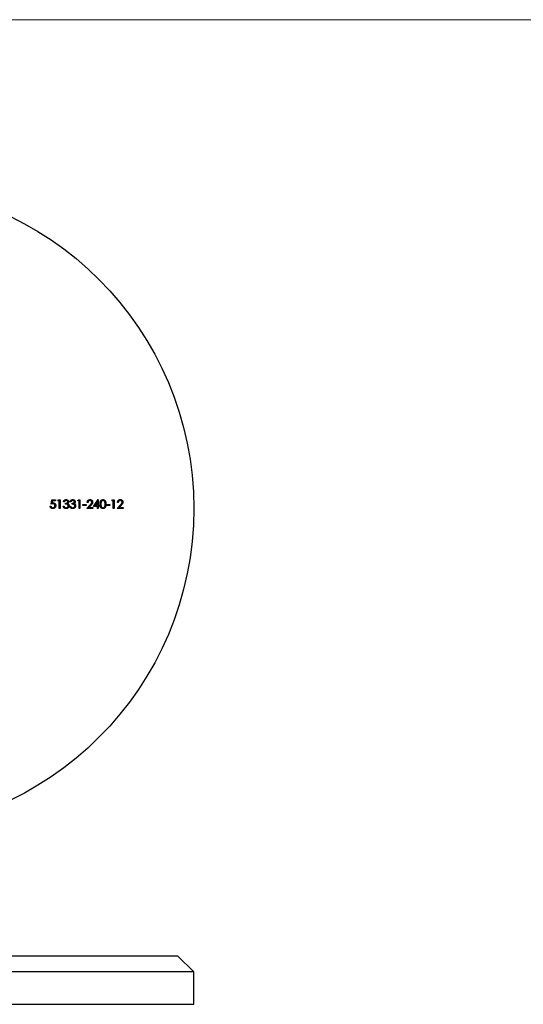
# Model space of a CAD drawing. Units: millimetres. Extents: x 3 to 195, y 3 to 137.
# Drawn here: x 100 to 131, y 76 to 137 of the extents above; entities that cross this region are included whole.
import ezdxf

# ---------------------------------------------------------------- set-up
doc = ezdxf.new("R2010")
doc.units = ezdxf.units.MM
doc.header["$LTSCALE"] = 0.666667

msp = doc.modelspace()

# ---------------------------------------------------------------- linework, layer by layer
at = {"color": 7, "linetype": 'Continuous', "lineweight": 18}
msp.add_line((194.667, 136.667), (3.333, 136.667), dxfattribs=at)
at = {"color": 7, "linetype": 'Continuous', "lineweight": 25}
for p, q in [((102.015, 106.612), (102.062, 106.612)), ((102.069, 106.741), (102.123, 107.005)), ((102.123, 107.005), (102.34, 107.005)), ((102.16, 106.951), (102.132, 106.812)), ((102.34, 106.951), (102.16, 106.951)), ((102.34, 107.005), (102.34, 106.951)), ((102.496, 106.951), (102.528, 107.005)), ((102.578, 106.951), (102.496, 106.951)), ((102.528, 107.005), (102.625, 107.005)), ((102.578, 106.476), (102.578, 106.951)), ((102.625, 106.476), (102.578, 106.476)), ((102.625, 107.005), (102.625, 106.476)), ((102.822, 106.619), (102.87, 106.619)), ((102.89, 106.883), (102.842, 106.883)), ((102.971, 106.741), (102.971, 106.795)), ((103.229, 106.619), (103.277, 106.619)), ((103.297, 106.883), (103.25, 106.883)), ((103.378, 106.741), (103.378, 106.795)), ((103.718, 106.951), (103.749, 107.005)), ((103.799, 106.951), (103.718, 106.951)), ((103.749, 107.005), (103.847, 107.005)), ((103.799, 106.476), (103.799, 106.951)), ((103.847, 106.476), (103.799, 106.476)), ((103.847, 107.005), (103.847, 106.476)), ((104.043, 106.707), (104.247, 106.707)), ((104.043, 106.653), (104.043, 106.707)), ((104.247, 106.653), (104.043, 106.653)), ((104.247, 106.707), (104.247, 106.653)), ((104.288, 106.476), (104.493, 106.695)), ((104.647, 106.476), (104.288, 106.476)), ((104.355, 106.842), (104.308, 106.842)), ((104.533, 106.672), (104.401, 106.53)), ((104.401, 106.53), (104.647, 106.53)), ((104.647, 106.53), (104.647, 106.476)), ((104.695, 106.598), (104.983, 107.019)), ((104.946, 106.598), (104.695, 106.598)), ((104.946, 106.882), (104.788, 106.653)), ((104.788, 106.653), (104.946, 106.653)), ((104.946, 106.653), (104.946, 106.882)), ((104.946, 106.476), (104.946, 106.598)), ((104.993, 106.476), (104.946, 106.476)), ((104.983, 107.019), (104.993, 107.019)), ((104.993, 107.019), (104.993, 106.653)), ((104.993, 106.653), (105.054, 106.653)), ((104.993, 106.598), (104.993, 106.476)), ((105.054, 106.598), (104.993, 106.598)), ((105.054, 106.653), (105.054, 106.598)), ((105.509, 106.707), (105.712, 106.707)), ((105.509, 106.653), (105.509, 106.707)), ((105.712, 106.653), (105.509, 106.653)), ((105.712, 106.707), (105.712, 106.653)), ((105.834, 106.951), (105.865, 107.005)), ((105.916, 106.951), (105.834, 106.951)), ((105.865, 107.005), (105.963, 107.005)), ((105.916, 106.476), (105.916, 106.951)), ((105.963, 106.476), (105.916, 106.476)), ((105.963, 107.005), (105.963, 106.476)), ((106.16, 106.476), (106.365, 106.695)), ((106.52, 106.476), (106.16, 106.476)), ((106.228, 106.842), (106.18, 106.842)), ((106.406, 106.672), (106.273, 106.53)), ((106.273, 106.53), (106.52, 106.53)), ((106.52, 106.53), (106.52, 106.476)), ((90.892, 78.84), (109.892, 78.84)), ((110.892, 77.84), (109.892, 78.84)), ((110.892, 77.84), (90.892, 77.84)), ((110.892, 75.84), (110.892, 77.84)), ((90.892, 75.84), (110.892, 75.84))]:
    msp.add_line(p, q, dxfattribs=at)
msp.add_circle((90.892, 106.476), 20, dxfattribs=at)
for points, knots in [([(102.176, 106.463), (102.171, 106.463), (102.161, 106.463), (102.145, 106.465), (102.131, 106.468), (102.117, 106.473), (102.104, 106.479), (102.091, 106.486), (102.079, 106.494), (102.068, 106.504), (102.057, 106.515), (102.048, 106.526), (102.039, 106.539), (102.032, 106.552), (102.026, 106.566), (102.021, 106.58), (102.017, 106.596), (102.016, 106.606), (102.015, 106.612)], [0, 0, 0, 0, 0.065435, 0.128735, 0.190276, 0.250777, 0.31088, 0.370805, 0.431559, 0.49348, 0.555853, 0.617262, 0.678601, 0.740657, 0.802944, 0.866775, 0.932333, 1, 1, 1, 1]), ([(102.062, 106.612), (102.063, 106.607), (102.066, 106.597), (102.071, 106.583), (102.077, 106.571), (102.084, 106.561), (102.092, 106.551), (102.102, 106.543), (102.113, 106.535), (102.125, 106.529), (102.138, 106.523), (102.151, 106.52), (102.165, 106.517), (102.174, 106.517), (102.179, 106.517)], [0, 0, 0, 0, 0.0946975, 0.1820139, 0.2644056, 0.342045, 0.4189733, 0.4963862, 0.577255, 0.6614056, 0.7466368, 0.8313467, 0.9151964, 1, 1, 1, 1]), ([(102.186, 106.768), (102.182, 106.768), (102.173, 106.768), (102.16, 106.766), (102.146, 106.764), (102.132, 106.761), (102.117, 106.757), (102.102, 106.753), (102.086, 106.747), (102.075, 106.743), (102.069, 106.741)], [0, 0, 0, 0, 0.10308, 0.21102, 0.325963, 0.4465, 0.574634, 0.7089, 0.851186, 1, 1, 1, 1]), ([(102.132, 106.812), (102.138, 106.813), (102.148, 106.816), (102.164, 106.82), (102.18, 106.822), (102.189, 106.822), (102.194, 106.822)], [0, 0, 0, 0, 0.275068, 0.532901, 0.773973, 1, 1, 1, 1]), ([(102.361, 106.649), (102.361, 106.645), (102.36, 106.636), (102.359, 106.623), (102.358, 106.611), (102.355, 106.599), (102.351, 106.587), (102.347, 106.575), (102.342, 106.564), (102.337, 106.553), (102.331, 106.542), (102.324, 106.532), (102.316, 106.523), (102.308, 106.514), (102.3, 106.506), (102.291, 106.499), (102.281, 106.492), (102.271, 106.486), (102.261, 106.48), (102.25, 106.476), (102.239, 106.472), (102.227, 106.468), (102.215, 106.466), (102.202, 106.464), (102.189, 106.463), (102.181, 106.463), (102.176, 106.463)], [0, 0, 0, 0, 0.044012, 0.087429, 0.13011, 0.172543, 0.214195, 0.256275, 0.298269, 0.340356, 0.382404, 0.423406, 0.464232, 0.504057, 0.543842, 0.583267, 0.623086, 0.66291, 0.70323, 0.743614, 0.784555, 0.825761, 0.867766, 0.910751, 0.954917, 1, 1, 1, 1]), ([(102.179, 106.517), (102.184, 106.517), (102.192, 106.517), (102.206, 106.519), (102.218, 106.522), (102.23, 106.526), (102.242, 106.532), (102.253, 106.538), (102.264, 106.546), (102.274, 106.555), (102.283, 106.565), (102.291, 106.575), (102.298, 106.587), (102.304, 106.598), (102.308, 106.611), (102.311, 106.624), (102.313, 106.637), (102.313, 106.646), (102.313, 106.651)], [0, 0, 0, 0, 0.064204, 0.126419, 0.187672, 0.248041, 0.308337, 0.36969, 0.431725, 0.49597, 0.559779, 0.622313, 0.683925, 0.745104, 0.806749, 0.869093, 0.933293, 1, 1, 1, 1]), ([(102.313, 106.651), (102.313, 106.655), (102.313, 106.664), (102.311, 106.676), (102.309, 106.687), (102.305, 106.698), (102.3, 106.709), (102.294, 106.718), (102.287, 106.727), (102.279, 106.736), (102.27, 106.743), (102.26, 106.75), (102.249, 106.755), (102.238, 106.76), (102.226, 106.764), (102.213, 106.766), (102.2, 106.768), (102.19, 106.768), (102.186, 106.768)], [0, 0, 0, 0, 0.065364, 0.127475, 0.188336, 0.247203, 0.305628, 0.363605, 0.422603, 0.482641, 0.543265, 0.604095, 0.664953, 0.727207, 0.791428, 0.858028, 0.927023, 1, 1, 1, 1]), ([(102.194, 106.822), (102.2, 106.822), (102.212, 106.822), (102.229, 106.819), (102.245, 106.816), (102.26, 106.81), (102.275, 106.803), (102.289, 106.795), (102.302, 106.785), (102.314, 106.774), (102.325, 106.761), (102.335, 106.748), (102.343, 106.733), (102.349, 106.718), (102.355, 106.702), (102.358, 106.685), (102.36, 106.667), (102.361, 106.655), (102.361, 106.649)], [0, 0, 0, 0, 0.065791, 0.129362, 0.190756, 0.251258, 0.310777, 0.370654, 0.431036, 0.492864, 0.555071, 0.61634, 0.676976, 0.738326, 0.800812, 0.864812, 0.931063, 1, 1, 1, 1]), ([(102.999, 106.463), (102.993, 106.463), (102.982, 106.463), (102.965, 106.465), (102.95, 106.468), (102.935, 106.472), (102.921, 106.478), (102.907, 106.485), (102.895, 106.493), (102.883, 106.502), (102.871, 106.513), (102.861, 106.524), (102.852, 106.537), (102.844, 106.551), (102.837, 106.566), (102.831, 106.583), (102.826, 106.6), (102.823, 106.612), (102.822, 106.619)], [0, 0, 0, 0, 0.065538, 0.128956, 0.190367, 0.249965, 0.308569, 0.366415, 0.424556, 0.483181, 0.542251, 0.601744, 0.662508, 0.7245, 0.789139, 0.856354, 0.926299, 1, 1, 1, 1]), ([(102.842, 106.883), (102.844, 106.889), (102.846, 106.899), (102.852, 106.914), (102.857, 106.928), (102.864, 106.941), (102.872, 106.953), (102.88, 106.964), (102.889, 106.975), (102.9, 106.984), (102.91, 106.992), (102.922, 106.999), (102.934, 107.005), (102.946, 107.01), (102.959, 107.014), (102.972, 107.017), (102.986, 107.019), (102.995, 107.019), (103, 107.019)], [0, 0, 0, 0, 0.0726253, 0.1419766, 0.2089849, 0.2739569, 0.3368893, 0.398745, 0.4601159, 0.5208249, 0.5809945, 0.6401519, 0.6986225, 0.7572711, 0.8164267, 0.876254, 0.9371653, 1, 1, 1, 1]), ([(102.87, 106.619), (102.871, 106.615), (102.873, 106.607), (102.877, 106.595), (102.882, 106.585), (102.887, 106.575), (102.892, 106.566), (102.898, 106.559), (102.904, 106.551), (102.909, 106.547), (102.911, 106.545)], [0, 0, 0, 0, 0.14977, 0.291316, 0.425966, 0.55216, 0.671527, 0.786122, 0.895325, 1, 1, 1, 1]), ([(103.001, 106.965), (102.995, 106.964), (102.983, 106.964), (102.966, 106.96), (102.95, 106.955), (102.938, 106.948), (102.929, 106.941), (102.923, 106.935), (102.917, 106.929), (102.911, 106.921), (102.905, 106.913), (102.9, 106.904), (102.895, 106.894), (102.892, 106.887), (102.89, 106.883)], [0, 0, 0, 0, 0.122728, 0.239717, 0.351862, 0.463202, 0.520261, 0.579432, 0.640596, 0.705298, 0.773236, 0.844649, 0.920046, 1, 1, 1, 1]), ([(102.911, 106.545), (102.914, 106.543), (102.92, 106.539), (102.93, 106.533), (102.94, 106.528), (102.951, 106.524), (102.962, 106.521), (102.974, 106.518), (102.986, 106.517), (102.995, 106.517), (102.999, 106.517)], [0, 0, 0, 0, 0.11826, 0.236156, 0.35563, 0.476249, 0.600164, 0.728633, 0.861326, 1, 1, 1, 1]), ([(102.971, 106.795), (102.978, 106.795), (102.991, 106.795), (103.01, 106.798), (103.027, 106.802), (103.044, 106.807), (103.059, 106.814), (103.073, 106.821), (103.084, 106.83), (103.092, 106.839), (103.099, 106.849), (103.104, 106.859), (103.106, 106.87), (103.107, 106.878), (103.107, 106.882)], [0, 0, 0, 0, 0.110151, 0.215684, 0.318037, 0.418137, 0.511656, 0.596672, 0.673801, 0.744527, 0.810701, 0.874075, 0.936704, 1, 1, 1, 1]), ([(103.134, 106.629), (103.134, 106.634), (103.134, 106.644), (103.13, 106.658), (103.124, 106.672), (103.116, 106.685), (103.106, 106.697), (103.095, 106.708), (103.081, 106.717), (103.069, 106.723), (103.058, 106.728), (103.049, 106.731), (103.039, 106.733), (103.027, 106.735), (103.015, 106.737), (103.001, 106.739), (102.987, 106.74), (102.977, 106.74), (102.971, 106.741)], [0, 0, 0, 0, 0.0669026, 0.1334722, 0.2010152, 0.2716179, 0.3428843, 0.4138334, 0.4855715, 0.5598171, 0.5999153, 0.6436231, 0.6919224, 0.7447128, 0.8015114, 0.8628713, 0.9293354, 1, 1, 1, 1]), ([(103.182, 106.633), (103.181, 106.626), (103.181, 106.611), (103.176, 106.589), (103.169, 106.568), (103.158, 106.548), (103.145, 106.528), (103.13, 106.511), (103.112, 106.497), (103.092, 106.484), (103.07, 106.475), (103.048, 106.468), (103.024, 106.463), (103.007, 106.463), (102.999, 106.463)], [0, 0, 0, 0, 0.079635, 0.158895, 0.23958, 0.322382, 0.405793, 0.487884, 0.569711, 0.653048, 0.737434, 0.822573, 0.909763, 1, 1, 1, 1]), ([(102.999, 106.517), (103.004, 106.517), (103.014, 106.517), (103.028, 106.519), (103.042, 106.521), (103.054, 106.525), (103.066, 106.53), (103.077, 106.536), (103.088, 106.542), (103.097, 106.55), (103.106, 106.559), (103.113, 106.568), (103.12, 106.577), (103.125, 106.587), (103.129, 106.597), (103.132, 106.607), (103.134, 106.618), (103.134, 106.625), (103.134, 106.629)], [0, 0, 0, 0, 0.076062, 0.148732, 0.218375, 0.285723, 0.351058, 0.414935, 0.478486, 0.542169, 0.60475, 0.664119, 0.7215, 0.777616, 0.832666, 0.887858, 0.943468, 1, 1, 1, 1]), ([(103, 107.019), (103.007, 107.019), (103.021, 107.018), (103.041, 107.014), (103.06, 107.009), (103.078, 107), (103.096, 106.99), (103.111, 106.978), (103.124, 106.964), (103.135, 106.949), (103.144, 106.933), (103.15, 106.916), (103.154, 106.899), (103.154, 106.887), (103.155, 106.881)], [0, 0, 0, 0, 0.090254, 0.17854, 0.266093, 0.354631, 0.441886, 0.525747, 0.608114, 0.690197, 0.770821, 0.848326, 0.924012, 1, 1, 1, 1]), ([(103.107, 106.882), (103.107, 106.884), (103.107, 106.89), (103.105, 106.898), (103.103, 106.906), (103.1, 106.913), (103.095, 106.92), (103.09, 106.927), (103.084, 106.934), (103.077, 106.94), (103.069, 106.946), (103.061, 106.951), (103.052, 106.955), (103.043, 106.959), (103.033, 106.961), (103.023, 106.963), (103.012, 106.964), (103.004, 106.965), (103.001, 106.965)], [0, 0, 0, 0, 0.055265, 0.109948, 0.163898, 0.21807, 0.273285, 0.330884, 0.390478, 0.454119, 0.518941, 0.583379, 0.648575, 0.715078, 0.782538, 0.852347, 0.924941, 1, 1, 1, 1]), ([(103.155, 106.881), (103.154, 106.876), (103.154, 106.865), (103.151, 106.849), (103.146, 106.834), (103.139, 106.82), (103.131, 106.806), (103.12, 106.794), (103.107, 106.782), (103.098, 106.776), (103.093, 106.773)], [0, 0, 0, 0, 0.128068, 0.250608, 0.37063, 0.490072, 0.610375, 0.734313, 0.863217, 1, 1, 1, 1]), ([(103.093, 106.773), (103.098, 106.77), (103.11, 106.764), (103.125, 106.754), (103.139, 106.742), (103.146, 106.732), (103.15, 106.727)], [0, 0, 0, 0, 0.2539159, 0.5038961, 0.7502554, 1, 1, 1, 1]), ([(103.15, 106.727), (103.153, 106.724), (103.158, 106.717), (103.164, 106.706), (103.17, 106.695), (103.174, 106.683), (103.177, 106.671), (103.18, 106.659), (103.181, 106.646), (103.182, 106.638), (103.182, 106.633)], [0, 0, 0, 0, 0.1281455, 0.2541925, 0.3781411, 0.5013808, 0.623957, 0.7470759, 0.8728647, 1, 1, 1, 1]), ([(103.406, 106.463), (103.4, 106.463), (103.389, 106.463), (103.373, 106.465), (103.357, 106.468), (103.342, 106.472), (103.328, 106.478), (103.314, 106.485), (103.302, 106.493), (103.29, 106.502), (103.278, 106.513), (103.268, 106.524), (103.259, 106.537), (103.251, 106.551), (103.244, 106.566), (103.238, 106.583), (103.233, 106.6), (103.23, 106.612), (103.229, 106.619)], [0, 0, 0, 0, 0.065538, 0.128956, 0.190367, 0.249965, 0.308569, 0.366415, 0.424556, 0.483181, 0.542251, 0.601744, 0.662508, 0.7245, 0.789139, 0.856354, 0.926299, 1, 1, 1, 1]), ([(103.25, 106.883), (103.251, 106.889), (103.253, 106.899), (103.259, 106.914), (103.264, 106.928), (103.271, 106.941), (103.279, 106.953), (103.287, 106.964), (103.296, 106.975), (103.307, 106.984), (103.317, 106.992), (103.329, 106.999), (103.341, 107.005), (103.353, 107.01), (103.366, 107.014), (103.379, 107.017), (103.393, 107.019), (103.402, 107.019), (103.407, 107.019)], [0, 0, 0, 0, 0.0726253, 0.1419766, 0.2089849, 0.2739569, 0.3368893, 0.398745, 0.4601159, 0.5208249, 0.5809945, 0.6401519, 0.6986225, 0.7572711, 0.8164267, 0.876254, 0.9371653, 1, 1, 1, 1]), ([(103.277, 106.619), (103.278, 106.615), (103.28, 106.607), (103.284, 106.595), (103.289, 106.585), (103.294, 106.575), (103.299, 106.566), (103.305, 106.559), (103.311, 106.551), (103.316, 106.547), (103.318, 106.545)], [0, 0, 0, 0, 0.14977, 0.291316, 0.425966, 0.55216, 0.671527, 0.786122, 0.895325, 1, 1, 1, 1]), ([(103.408, 106.965), (103.402, 106.964), (103.39, 106.964), (103.373, 106.96), (103.357, 106.955), (103.345, 106.948), (103.336, 106.941), (103.33, 106.935), (103.324, 106.929), (103.318, 106.921), (103.312, 106.913), (103.307, 106.904), (103.302, 106.894), (103.299, 106.887), (103.297, 106.883)], [0, 0, 0, 0, 0.122728, 0.239717, 0.351862, 0.463202, 0.520261, 0.579432, 0.640596, 0.705298, 0.773236, 0.844649, 0.920046, 1, 1, 1, 1]), ([(103.318, 106.545), (103.321, 106.543), (103.327, 106.539), (103.337, 106.533), (103.347, 106.528), (103.358, 106.524), (103.369, 106.521), (103.381, 106.518), (103.394, 106.517), (103.402, 106.517), (103.407, 106.517)], [0, 0, 0, 0, 0.11826, 0.236156, 0.35563, 0.476249, 0.600164, 0.728633, 0.861326, 1, 1, 1, 1]), ([(103.378, 106.795), (103.385, 106.795), (103.398, 106.795), (103.417, 106.798), (103.434, 106.802), (103.451, 106.807), (103.466, 106.814), (103.48, 106.821), (103.491, 106.83), (103.499, 106.839), (103.506, 106.849), (103.511, 106.859), (103.514, 106.87), (103.514, 106.878), (103.514, 106.882)], [0, 0, 0, 0, 0.110151, 0.215684, 0.318037, 0.418137, 0.511656, 0.596672, 0.673801, 0.744527, 0.810701, 0.874075, 0.936704, 1, 1, 1, 1]), ([(103.541, 106.629), (103.541, 106.634), (103.541, 106.644), (103.537, 106.658), (103.531, 106.672), (103.523, 106.685), (103.513, 106.697), (103.502, 106.708), (103.488, 106.717), (103.476, 106.723), (103.465, 106.728), (103.456, 106.731), (103.446, 106.733), (103.434, 106.735), (103.422, 106.737), (103.408, 106.739), (103.394, 106.74), (103.384, 106.74), (103.378, 106.741)], [0, 0, 0, 0, 0.066903, 0.133472, 0.201015, 0.271618, 0.342884, 0.413833, 0.485572, 0.559817, 0.599915, 0.643623, 0.691922, 0.744713, 0.801511, 0.862871, 0.929335, 1, 1, 1, 1]), ([(103.589, 106.633), (103.588, 106.626), (103.588, 106.611), (103.583, 106.589), (103.576, 106.568), (103.565, 106.548), (103.552, 106.528), (103.537, 106.511), (103.519, 106.497), (103.499, 106.484), (103.478, 106.475), (103.455, 106.468), (103.431, 106.463), (103.414, 106.463), (103.406, 106.463)], [0, 0, 0, 0, 0.079635, 0.158895, 0.23958, 0.322382, 0.405793, 0.487884, 0.569711, 0.653048, 0.737434, 0.822573, 0.909763, 1, 1, 1, 1]), ([(103.407, 107.019), (103.414, 107.019), (103.428, 107.018), (103.448, 107.014), (103.467, 107.009), (103.485, 107), (103.503, 106.99), (103.518, 106.978), (103.531, 106.964), (103.542, 106.949), (103.551, 106.933), (103.557, 106.916), (103.561, 106.899), (103.561, 106.887), (103.562, 106.881)], [0, 0, 0, 0, 0.090254, 0.17854, 0.266093, 0.354631, 0.441886, 0.525747, 0.608114, 0.690197, 0.770821, 0.848326, 0.924012, 1, 1, 1, 1]), ([(103.407, 106.517), (103.411, 106.517), (103.421, 106.517), (103.435, 106.519), (103.449, 106.521), (103.461, 106.525), (103.473, 106.53), (103.484, 106.536), (103.495, 106.542), (103.504, 106.55), (103.513, 106.559), (103.521, 106.568), (103.527, 106.577), (103.532, 106.587), (103.536, 106.597), (103.539, 106.607), (103.541, 106.618), (103.541, 106.625), (103.541, 106.629)], [0, 0, 0, 0, 0.076062, 0.148732, 0.218375, 0.285723, 0.351058, 0.414935, 0.478486, 0.542169, 0.60475, 0.664119, 0.7215, 0.777616, 0.832666, 0.887858, 0.943468, 1, 1, 1, 1]), ([(103.514, 106.882), (103.514, 106.884), (103.514, 106.89), (103.512, 106.898), (103.51, 106.906), (103.507, 106.913), (103.502, 106.92), (103.497, 106.927), (103.491, 106.934), (103.484, 106.94), (103.476, 106.946), (103.468, 106.951), (103.459, 106.955), (103.45, 106.959), (103.44, 106.961), (103.43, 106.963), (103.419, 106.964), (103.411, 106.965), (103.408, 106.965)], [0, 0, 0, 0, 0.055265, 0.109948, 0.163898, 0.21807, 0.273285, 0.330884, 0.390478, 0.454119, 0.518941, 0.583379, 0.648575, 0.715078, 0.782538, 0.852347, 0.924941, 1, 1, 1, 1]), ([(103.562, 106.881), (103.561, 106.876), (103.561, 106.865), (103.558, 106.849), (103.553, 106.834), (103.546, 106.82), (103.538, 106.806), (103.527, 106.794), (103.514, 106.782), (103.505, 106.776), (103.5, 106.773)], [0, 0, 0, 0, 0.128068, 0.250608, 0.37063, 0.490072, 0.610375, 0.734313, 0.863217, 1, 1, 1, 1]), ([(103.5, 106.773), (103.505, 106.77), (103.517, 106.764), (103.532, 106.754), (103.546, 106.742), (103.553, 106.732), (103.557, 106.727)], [0, 0, 0, 0, 0.2539159, 0.5038961, 0.7502554, 1, 1, 1, 1]), ([(103.557, 106.727), (103.56, 106.724), (103.565, 106.717), (103.571, 106.706), (103.577, 106.695), (103.581, 106.683), (103.584, 106.671), (103.587, 106.659), (103.588, 106.646), (103.589, 106.638), (103.589, 106.633)], [0, 0, 0, 0, 0.1281455, 0.2541925, 0.3781411, 0.5013808, 0.623957, 0.7470759, 0.8728647, 1, 1, 1, 1]), ([(104.308, 106.842), (104.308, 106.849), (104.309, 106.861), (104.312, 106.879), (104.316, 106.896), (104.321, 106.913), (104.329, 106.928), (104.337, 106.943), (104.347, 106.957), (104.359, 106.969), (104.371, 106.981), (104.385, 106.991), (104.399, 107), (104.414, 107.007), (104.43, 107.012), (104.446, 107.016), (104.463, 107.018), (104.475, 107.019), (104.48, 107.019)], [0, 0, 0, 0, 0.068799, 0.135118, 0.199001, 0.261934, 0.323531, 0.385435, 0.447216, 0.510018, 0.572511, 0.633364, 0.693217, 0.752555, 0.812558, 0.873261, 0.935543, 1, 1, 1, 1]), ([(104.478, 106.965), (104.474, 106.964), (104.466, 106.964), (104.454, 106.963), (104.442, 106.96), (104.432, 106.957), (104.421, 106.952), (104.412, 106.947), (104.402, 106.94), (104.394, 106.933), (104.386, 106.924), (104.378, 106.915), (104.372, 106.905), (104.367, 106.894), (104.363, 106.882), (104.359, 106.87), (104.357, 106.856), (104.356, 106.847), (104.355, 106.842)], [0, 0, 0, 0, 0.064442, 0.126553, 0.186779, 0.245944, 0.30411, 0.361785, 0.420255, 0.479943, 0.540286, 0.600712, 0.661962, 0.724472, 0.788881, 0.856306, 0.926348, 1, 1, 1, 1]), ([(104.593, 106.857), (104.593, 106.861), (104.593, 106.868), (104.591, 106.878), (104.588, 106.889), (104.585, 106.898), (104.58, 106.908), (104.574, 106.916), (104.567, 106.925), (104.56, 106.933), (104.551, 106.94), (104.542, 106.947), (104.533, 106.952), (104.523, 106.957), (104.512, 106.96), (104.501, 106.963), (104.49, 106.964), (104.482, 106.964), (104.478, 106.965)], [0, 0, 0, 0, 0.061969, 0.122129, 0.180999, 0.240162, 0.299865, 0.359951, 0.421742, 0.486546, 0.551508, 0.614995, 0.67724, 0.739715, 0.803039, 0.866487, 0.931969, 1, 1, 1, 1]), ([(104.48, 107.019), (104.486, 107.019), (104.498, 107.018), (104.514, 107.016), (104.53, 107.013), (104.545, 107.007), (104.559, 107.001), (104.572, 106.993), (104.585, 106.983), (104.596, 106.972), (104.607, 106.96), (104.616, 106.948), (104.623, 106.935), (104.629, 106.921), (104.634, 106.907), (104.638, 106.892), (104.64, 106.877), (104.64, 106.867), (104.64, 106.862)], [0, 0, 0, 0, 0.06948, 0.136525, 0.200801, 0.263983, 0.325711, 0.387271, 0.449493, 0.512955, 0.576266, 0.637575, 0.697901, 0.757558, 0.816588, 0.876646, 0.937286, 1, 1, 1, 1]), ([(104.493, 106.695), (104.498, 106.7), (104.507, 106.71), (104.521, 106.725), (104.533, 106.739), (104.544, 106.751), (104.553, 106.763), (104.562, 106.773), (104.568, 106.782), (104.576, 106.793), (104.582, 106.807), (104.588, 106.823), (104.592, 106.84), (104.593, 106.852), (104.593, 106.857)], [0, 0, 0, 0, 0.110794, 0.212813, 0.306078, 0.390617, 0.467233, 0.534451, 0.593867, 0.644833, 0.736221, 0.825037, 0.911992, 1, 1, 1, 1]), ([(104.64, 106.862), (104.64, 106.854), (104.64, 106.84), (104.635, 106.818), (104.628, 106.797), (104.62, 106.781), (104.612, 106.767), (104.605, 106.756), (104.596, 106.744), (104.586, 106.731), (104.575, 106.718), (104.562, 106.703), (104.548, 106.688), (104.538, 106.677), (104.533, 106.672)], [0, 0, 0, 0, 0.098701, 0.195671, 0.29242, 0.391339, 0.444459, 0.504225, 0.570348, 0.642914, 0.72229, 0.807923, 0.90047, 1, 1, 1, 1]), ([(105.102, 106.741), (105.102, 106.749), (105.102, 106.765), (105.103, 106.789), (105.105, 106.812), (105.107, 106.833), (105.11, 106.853), (105.114, 106.871), (105.118, 106.887), (105.124, 106.902), (105.13, 106.916), (105.136, 106.929), (105.143, 106.942), (105.151, 106.953), (105.159, 106.963), (105.168, 106.973), (105.177, 106.982), (105.187, 106.99), (105.198, 106.996), (105.208, 107.003), (105.219, 107.007), (105.23, 107.012), (105.242, 107.015), (105.254, 107.017), (105.266, 107.019), (105.274, 107.019), (105.279, 107.019)], [0, 0, 0, 0, 0.068594, 0.133245, 0.19431, 0.251276, 0.30451, 0.354231, 0.400476, 0.443406, 0.48401, 0.523247, 0.561036, 0.597894, 0.633512, 0.6685, 0.702875, 0.737065, 0.770672, 0.803567, 0.836183, 0.868462, 0.900848, 0.933467, 0.966258, 1, 1, 1, 1]), ([(105.279, 106.463), (105.274, 106.463), (105.266, 106.463), (105.254, 106.464), (105.242, 106.467), (105.231, 106.47), (105.219, 106.474), (105.208, 106.479), (105.198, 106.485), (105.187, 106.492), (105.178, 106.499), (105.168, 106.508), (105.159, 106.518), (105.151, 106.528), (105.144, 106.539), (105.137, 106.552), (105.13, 106.565), (105.124, 106.579), (105.119, 106.594), (105.114, 106.611), (105.11, 106.629), (105.107, 106.649), (105.105, 106.669), (105.103, 106.692), (105.102, 106.716), (105.102, 106.732), (105.102, 106.741)], [0, 0, 0, 0, 0.033791, 0.066629, 0.099295, 0.131651, 0.163609, 0.196131, 0.228933, 0.262192, 0.296029, 0.330259, 0.365105, 0.400999, 0.43791, 0.476001, 0.515551, 0.556588, 0.599944, 0.646608, 0.696401, 0.749757, 0.806838, 0.867422, 0.93188, 1, 1, 1, 1]), ([(105.28, 106.965), (105.274, 106.964), (105.263, 106.964), (105.245, 106.959), (105.229, 106.952), (105.216, 106.944), (105.205, 106.936), (105.198, 106.929), (105.192, 106.921), (105.185, 106.913), (105.18, 106.904), (105.174, 106.895), (105.17, 106.884), (105.165, 106.873), (105.161, 106.861), (105.158, 106.848), (105.155, 106.833), (105.153, 106.818), (105.151, 106.8), (105.15, 106.782), (105.149, 106.762), (105.149, 106.748), (105.149, 106.741)], [0, 0, 0, 0, 0.060389, 0.120888, 0.1826144, 0.247365, 0.2810819, 0.3148718, 0.349216, 0.3845922, 0.4210094, 0.4580603, 0.4967253, 0.5371543, 0.5800569, 0.6271124, 0.6783242, 0.7339728, 0.7937386, 0.8577081, 0.926695, 1, 1, 1, 1]), ([(105.149, 106.741), (105.149, 106.734), (105.149, 106.72), (105.15, 106.7), (105.151, 106.681), (105.153, 106.664), (105.155, 106.648), (105.158, 106.634), (105.161, 106.62), (105.165, 106.608), (105.169, 106.597), (105.174, 106.587), (105.179, 106.578), (105.185, 106.569), (105.191, 106.56), (105.198, 106.553), (105.205, 106.546), (105.216, 106.538), (105.229, 106.53), (105.245, 106.522), (105.263, 106.518), (105.274, 106.517), (105.28, 106.517)], [0, 0, 0, 0, 0.07296, 0.1416, 0.205587, 0.265332, 0.320634, 0.371501, 0.41848, 0.461394, 0.501833, 0.540509, 0.577889, 0.614316, 0.649702, 0.68457, 0.718634, 0.75236, 0.817631, 0.879708, 0.939958, 1, 1, 1, 1]), ([(105.279, 107.019), (105.283, 107.019), (105.291, 107.019), (105.303, 107.017), (105.316, 107.015), (105.327, 107.012), (105.339, 107.008), (105.35, 107.002), (105.361, 106.996), (105.371, 106.989), (105.382, 106.981), (105.391, 106.973), (105.4, 106.963), (105.409, 106.952), (105.417, 106.94), (105.424, 106.928), (105.431, 106.914), (105.437, 106.9), (105.443, 106.884), (105.448, 106.868), (105.452, 106.849), (105.455, 106.83), (105.458, 106.81), (105.46, 106.788), (105.461, 106.764), (105.461, 106.749), (105.461, 106.741)], [0, 0, 0, 0, 0.033788, 0.067226, 0.099841, 0.132545, 0.16513, 0.198011, 0.23128, 0.265044, 0.299216, 0.334359, 0.369695, 0.406258, 0.443804, 0.482982, 0.523085, 0.565267, 0.609343, 0.656393, 0.705887, 0.758326, 0.813833, 0.872795, 0.934723, 1, 1, 1, 1]), ([(105.461, 106.741), (105.461, 106.732), (105.461, 106.717), (105.46, 106.694), (105.458, 106.672), (105.455, 106.651), (105.452, 106.632), (105.448, 106.614), (105.443, 106.597), (105.438, 106.582), (105.431, 106.568), (105.425, 106.554), (105.417, 106.542), (105.409, 106.53), (105.401, 106.519), (105.392, 106.509), (105.382, 106.501), (105.372, 106.493), (105.361, 106.485), (105.35, 106.479), (105.339, 106.474), (105.327, 106.47), (105.316, 106.467), (105.304, 106.464), (105.291, 106.463), (105.283, 106.463), (105.279, 106.463)], [0, 0, 0, 0, 0.06506, 0.12705, 0.185506, 0.240752, 0.292964, 0.342446, 0.388918, 0.432675, 0.474526, 0.51467, 0.553643, 0.591461, 0.627839, 0.663419, 0.698598, 0.733203, 0.767395, 0.800835, 0.834007, 0.866988, 0.899725, 0.932706, 0.966178, 1, 1, 1, 1]), ([(105.414, 106.741), (105.414, 106.747), (105.413, 106.76), (105.413, 106.778), (105.411, 106.795), (105.409, 106.812), (105.407, 106.827), (105.404, 106.842), (105.4, 106.856), (105.396, 106.869), (105.391, 106.881), (105.386, 106.892), (105.381, 106.902), (105.375, 106.912), (105.369, 106.921), (105.362, 106.928), (105.354, 106.936), (105.344, 106.944), (105.331, 106.952), (105.315, 106.959), (105.297, 106.964), (105.286, 106.964), (105.28, 106.965)], [0, 0, 0, 0, 0.065676, 0.128493, 0.188147, 0.245074, 0.299412, 0.350857, 0.399879, 0.446605, 0.491185, 0.533304, 0.573777, 0.612448, 0.649516, 0.685448, 0.720274, 0.754004, 0.819087, 0.880502, 0.940316, 1, 1, 1, 1]), ([(105.28, 106.517), (105.286, 106.517), (105.298, 106.518), (105.315, 106.522), (105.331, 106.529), (105.344, 106.538), (105.354, 106.545), (105.361, 106.552), (105.368, 106.56), (105.374, 106.568), (105.38, 106.577), (105.385, 106.586), (105.39, 106.597), (105.392, 106.604), (105.394, 106.608)], [0, 0, 0, 0, 0.112802, 0.225203, 0.339663, 0.459731, 0.521784, 0.583969, 0.64821, 0.71391, 0.781027, 0.851466, 0.924059, 1, 1, 1, 1]), ([(105.394, 106.608), (105.395, 106.612), (105.398, 106.622), (105.403, 106.637), (105.406, 106.652), (105.409, 106.669), (105.411, 106.686), (105.413, 106.703), (105.414, 106.722), (105.414, 106.734), (105.414, 106.741)], [0, 0, 0, 0, 0.110588, 0.224542, 0.342503, 0.464324, 0.590756, 0.722227, 0.858843, 1, 1, 1, 1]), ([(106.18, 106.842), (106.181, 106.849), (106.181, 106.861), (106.184, 106.879), (106.188, 106.896), (106.194, 106.913), (106.201, 106.928), (106.21, 106.943), (106.22, 106.957), (106.231, 106.969), (106.244, 106.981), (106.257, 106.991), (106.272, 107), (106.286, 107.007), (106.302, 107.012), (106.318, 107.016), (106.335, 107.018), (106.347, 107.019), (106.353, 107.019)], [0, 0, 0, 0, 0.068799, 0.135118, 0.199001, 0.261934, 0.323531, 0.385435, 0.447216, 0.510018, 0.572511, 0.633364, 0.693217, 0.752555, 0.812558, 0.873261, 0.935543, 1, 1, 1, 1]), ([(106.35, 106.965), (106.346, 106.964), (106.338, 106.964), (106.326, 106.963), (106.315, 106.96), (106.304, 106.957), (106.294, 106.952), (106.284, 106.947), (106.275, 106.94), (106.266, 106.933), (106.258, 106.924), (106.251, 106.915), (106.245, 106.905), (106.239, 106.894), (106.235, 106.882), (106.232, 106.87), (106.229, 106.856), (106.228, 106.847), (106.228, 106.842)], [0, 0, 0, 0, 0.064442, 0.126553, 0.186779, 0.245944, 0.30411, 0.361785, 0.420255, 0.479943, 0.540286, 0.600712, 0.661962, 0.724472, 0.788881, 0.856306, 0.926348, 1, 1, 1, 1]), ([(106.465, 106.857), (106.465, 106.861), (106.465, 106.868), (106.463, 106.878), (106.461, 106.889), (106.457, 106.898), (106.452, 106.908), (106.447, 106.916), (106.44, 106.925), (106.432, 106.933), (106.424, 106.94), (106.415, 106.947), (106.405, 106.952), (106.395, 106.957), (106.385, 106.96), (106.374, 106.963), (106.362, 106.964), (106.354, 106.964), (106.35, 106.965)], [0, 0, 0, 0, 0.061969, 0.122129, 0.180999, 0.240162, 0.299865, 0.359951, 0.421742, 0.486546, 0.551508, 0.614995, 0.67724, 0.739715, 0.803039, 0.866487, 0.931969, 1, 1, 1, 1]), ([(106.353, 107.019), (106.359, 107.019), (106.37, 107.018), (106.387, 107.016), (106.403, 107.013), (106.418, 107.007), (106.432, 107.001), (106.445, 106.993), (106.457, 106.983), (106.469, 106.972), (106.479, 106.96), (106.488, 106.948), (106.496, 106.935), (106.502, 106.921), (106.507, 106.907), (106.51, 106.892), (106.512, 106.877), (106.513, 106.867), (106.513, 106.862)], [0, 0, 0, 0, 0.06948, 0.136525, 0.200801, 0.263983, 0.325711, 0.387271, 0.449493, 0.512955, 0.576266, 0.637575, 0.697901, 0.757558, 0.816588, 0.876646, 0.937286, 1, 1, 1, 1]), ([(106.365, 106.695), (106.37, 106.7), (106.38, 106.71), (106.393, 106.725), (106.406, 106.739), (106.416, 106.751), (106.426, 106.763), (106.434, 106.773), (106.441, 106.782), (106.448, 106.793), (106.455, 106.807), (106.461, 106.823), (106.465, 106.84), (106.465, 106.852), (106.465, 106.857)], [0, 0, 0, 0, 0.110794, 0.212813, 0.306078, 0.390617, 0.467233, 0.534451, 0.593867, 0.644833, 0.736221, 0.825037, 0.911992, 1, 1, 1, 1]), ([(106.513, 106.862), (106.512, 106.854), (106.512, 106.84), (106.508, 106.818), (106.501, 106.797), (106.493, 106.781), (106.484, 106.767), (106.477, 106.756), (106.468, 106.744), (106.458, 106.731), (106.447, 106.718), (106.434, 106.703), (106.42, 106.688), (106.411, 106.677), (106.406, 106.672)], [0, 0, 0, 0, 0.098701, 0.195671, 0.29242, 0.391339, 0.444459, 0.504225, 0.570348, 0.642914, 0.72229, 0.807923, 0.90047, 1, 1, 1, 1])]:
    msp.add_open_spline(points, degree=3, knots=knots, dxfattribs=at)

doc.saveas('drawing.dxf')
